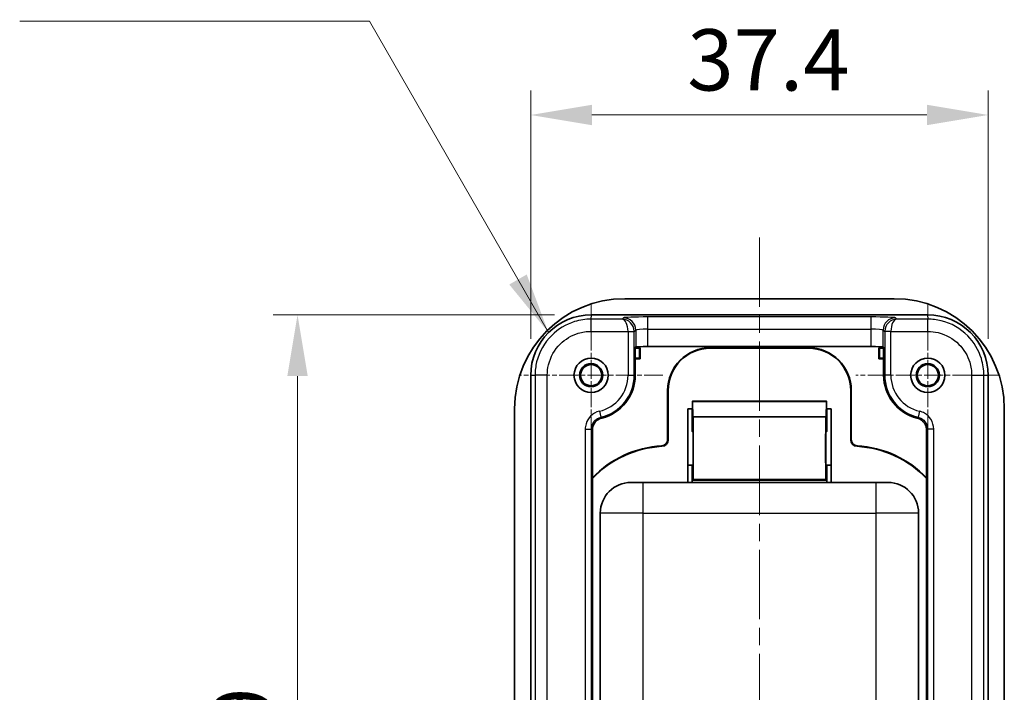
# Model space of a CAD drawing. Units: millimetres. Extents: x 0 to 1183, y 0 to 562.
# Drawn here: x 664 to 744, y 397 to 452 of the extents above; entities that cross this region are included whole.
import ezdxf

# ---------------------------------------------------------------- set-up
doc = ezdxf.new("R2010")
doc.units = ezdxf.units.MM
doc.linetypes.add('CHAIN', pattern=[0.3543, 0.2362, -0.0295, 0.0591, -0.0295])
doc.layers.get('Defpoints').update_dxf_attribs({"lineweight": 25})
for name, color, linetype, lineweight in [('Center Mark (ISO)', 131, 'Continuous', 18), ('Centerline (ISO)', 131, 'Continuous', 18), ('Dimension (ISO)', 7, 'Continuous', 18), ('Symbol (ISO)', 7, 'Continuous', 18), ('Visible (ISO)', 7, 'Continuous', 35), ('Visible Narrow (ISO)', 7, 'Continuous', 25)]:
    doc.layers.add(name, color=color, linetype=linetype, lineweight=lineweight)
doc.styles.add('Note Text (TK)', font='txt')
doc.dimstyles.new('Default - Method 1b (TK)', dxfattribs={"dimtxt": 2.5, "dimasz": 2.5, "dimexe": 1, "dimexo": 1.5, "dimgap": 1, "dimtad": 1, "dimtoh": 1, "dimrnd": 1e-08, "dimdsep": 46, "dimtxsty": 'Note Text (TK)', "dimcen": 0.09, "dimdle": 5, "dimclrd": 100, "dimclre": 100, "dimclrt": 7, "dimadec": 1, "dimazin": 1, "dimtfac": 1, "dimtmove": 0, "dimatfit": 3, "dimfxl": 1, "dimtolj": 1, "dimlwd": -1, "dimlwe": -1, "dimarcsym": 0})
doc.dimstyles.new('Default - Method 1b (TK)$7', dxfattribs={"dimtxt": 2.5, "dimasz": 2.5, "dimexe": 1, "dimexo": 1.5, "dimgap": 1, "dimtad": 1, "dimtoh": 1, "dimrnd": 1e-08, "dimdsep": 46, "dimtxsty": 'Note Text (TK)', "dimcen": 0.09, "dimdle": 5, "dimclrd": 100, "dimclre": 100, "dimclrt": 7, "dimadec": 1, "dimazin": 1, "dimtfac": 1, "dimtmove": 0, "dimatfit": 3, "dimfxl": 1, "dimtolj": 1, "dimlwd": -1, "dimlwe": -1, "dimarcsym": 0})

# ---------------------------------------------------------------- blocks, each defined once
blk = doc.blocks.new('*D26')
at = {"layer": 'Defpoints', "color": 0}
for p in [(742.858, 444.555), (705.493, 423.288), (742.858, 423.288)]:
    blk.add_point(p, dxfattribs=at)
at = {"layer": 'Dimension (ISO)', "color": 100}
for p, q in [((705.493, 426.288), (705.493, 446.555)), ((742.858, 426.288), (742.858, 446.555)), ((710.493, 444.555), (737.858, 444.555))]:
    blk.add_line(p, q, dxfattribs=at)
for points in [[(710.493, 445.388), (710.493, 443.722), (705.493, 444.555)], [(737.858, 445.388), (737.858, 443.722), (742.858, 444.555)]]:
    blk.add_solid(points, dxfattribs=at)
at = {"layer": 'Dimension (ISO)', "color": 7, "insert": (718.28, 449.055), "char_height": 5, "attachment_point": 4, "style": 'Note Text (TK)'}
blk.add_mtext('\\A1;37.4', dxfattribs=at)
blk = doc.blocks.new('*D27')
at = {"layer": 'Defpoints', "color": 0}
for p in [(710.443, 428.237), (686.443, 352.372), (710.443, 352.372)]:
    blk.add_point(p, dxfattribs=at)
at = {"layer": 'Dimension (ISO)', "color": 100}
for p, q in [((707.443, 428.237), (684.443, 428.237)), ((686.443, 423.237), (686.443, 357.372)), ((707.443, 352.372), (684.443, 352.372))]:
    blk.add_line(p, q, dxfattribs=at)
for points in [[(685.609, 423.237), (687.276, 423.237), (686.443, 428.237)], [(685.609, 357.372), (687.276, 357.372), (686.443, 352.372)]]:
    blk.add_solid(points, dxfattribs=at)
at = {"layer": 'Dimension (ISO)', "color": 7, "insert": (681.943, 384.552), "char_height": 5, "attachment_point": 4, "rotation": 90, "style": 'Note Text (TK)'}
blk.add_mtext('\\A1;75.9', dxfattribs=at)

msp = doc.modelspace()

# ---------------------------------------------------------------- linework, layer by layer
at = {"layer": 'Center Mark (ISO)', "linetype": 'CHAIN', "ltscale": 6.51752}
for p, q in [((710.4254, 429.1703), (710.4254, 417.4396)), ((737.9254, 429.1703), (737.9254, 417.4396)), ((716.2907, 423.3049), (704.56, 423.3049)), ((743.7907, 423.3049), (732.06, 423.3049))]:
    msp.add_line(p, q, dxfattribs=at)
at = {"layer": 'Centerline (ISO)', "linetype": 'CHAIN', "ltscale": 23.990969}
msp.add_line((724.1754, 434.5549), (724.1754, 346.0549), dxfattribs=at)
at = {"layer": 'Visible (ISO)'}
for p, q in [((735.1754, 429.5549), (713.1754, 429.5549)), ((737.9082, 428.2374), (710.4426, 428.2374)), ((714.0663, 425.6246), (714.0301, 425.6065)), ((714.0301, 425.6065), (714.0301, 423.3049)), ((714.0301, 425.5549), (714.4254, 425.5549)), ((714.0301, 425.513), (714.3835, 425.513)), ((714.4254, 425.5549), (714.3835, 425.513)), ((714.3835, 425.513), (714.3835, 424.6968)), ((714.4254, 425.5549), (714.4254, 424.6549)), ((733.2851, 425.6415), (715.0657, 425.6415)), ((720.1754, 425.5549), (728.1754, 425.5549)), ((720.1754, 425.513), (728.1754, 425.513)), ((733.9254, 425.5549), (734.3206, 425.5549)), ((733.9254, 424.6549), (733.9254, 425.5549)), ((733.9254, 425.5549), (733.9673, 425.513)), ((734.3206, 425.513), (733.9673, 425.513)), ((733.9673, 425.513), (733.9673, 424.6968)), ((734.3206, 425.6065), (734.2845, 425.6246)), ((734.3206, 423.3049), (734.3206, 425.6065)), ((714.3835, 424.6968), (714.0301, 424.6968)), ((714.4254, 424.6549), (714.3835, 424.6968)), ((733.9254, 424.6549), (733.9673, 424.6968)), ((733.9673, 424.6968), (734.3206, 424.6968)), ((714.4254, 424.6549), (714.0301, 424.6549)), ((734.3206, 424.6549), (733.9254, 424.6549)), ((705.4928, 423.2877), (705.4928, 357.3221)), ((742.8579, 357.3221), (742.8579, 423.2877)), ((716.6754, 418.041), (716.6754, 422.0549)), ((716.7173, 418.041), (716.7173, 422.0549)), ((731.6335, 422.0549), (731.6335, 418.041)), ((731.6754, 422.0549), (731.6754, 418.041)), ((729.6528, 421.1813), (718.698, 421.1813)), ((718.7285, 419.9017), (718.6995, 421.1494)), ((729.6512, 421.1494), (729.6222, 419.9017)), ((704.1754, 420.5549), (704.1754, 360.0549)), ((718.3185, 414.5549), (718.3185, 420.5549)), ((718.3185, 420.5549), (718.6937, 420.5549)), ((718.6754, 419.9549), (718.6754, 420.5549)), ((718.6754, 419.9549), (718.6754, 418.7048)), ((718.6935, 419.9549), (718.6754, 419.9549)), ((718.6935, 419.9367), (718.6754, 419.9549)), ((718.6936, 420.5549), (718.6935, 419.9367)), ((729.6222, 419.9017), (718.7285, 419.9017)), ((718.7493, 419.8809), (718.7285, 419.9017)), ((729.6222, 419.9017), (729.6014, 419.8809)), ((729.657, 420.5549), (730.0322, 420.5549)), ((729.6572, 419.9367), (729.6571, 420.5549)), ((729.6754, 419.9549), (729.6572, 419.9367)), ((729.6754, 419.9549), (729.6572, 419.9549)), ((729.6754, 420.5549), (729.6754, 419.9549)), ((729.6754, 418.7048), (729.6754, 419.9549)), ((730.0322, 420.5549), (730.0322, 414.5549)), ((744.1754, 360.0549), (744.1754, 420.5549)), ((710.5301, 418.8351), (710.5301, 361.7747)), ((718.6754, 418.7048), (718.7492, 418.631)), ((729.6015, 418.631), (729.6754, 418.7048)), ((737.8206, 361.7747), (737.8206, 418.8351)), ((718.6754, 415.9549), (718.3185, 415.9549)), ((718.7492, 416.0287), (718.6754, 415.9549)), ((718.6754, 414.5549), (718.6754, 415.9549)), ((729.6754, 415.9549), (729.6015, 416.0287)), ((729.6754, 415.9549), (729.6754, 414.5549)), ((730.0322, 415.9549), (729.6754, 415.9549)), ((713.6754, 414.5549), (714.6754, 414.5549)), ((733.6754, 414.5549), (714.6754, 414.5549)), ((718.6797, 414.7092), (718.7493, 414.7788)), ((729.6014, 414.7788), (729.671, 414.7092)), ((733.6754, 414.5549), (734.6754, 414.5549)), ((711.1754, 412.0549), (711.1754, 364.5549)), ((737.1754, 364.5549), (737.1754, 412.0549))]:
    msp.add_line(p, q, dxfattribs=at)
for centre, radius in [((710.4254, 423.3049), 1.4), ((737.9254, 423.3049), 1.4), ((710.4254, 423.3049), 0.9456), ((710.4254, 423.3049), 0.8653), ((737.9254, 423.3049), 0.9456), ((737.9254, 423.3049), 0.8653)]:
    msp.add_circle(centre, radius, dxfattribs=at)
for centre, radius, start, end in [((713.1754, 420.5549), 9, 90, 180), ((735.1754, 420.5549), 9, 0, 90), ((720.1754, 422.0549), 3.5, 90, 180), ((720.1754, 422.0549), 3.4581, 90, 180), ((728.1754, 422.0549), 3.5, 0, 90), ((728.1754, 422.0549), 3.4581, 0, 90), ((710.4254, 423.3049), 3.6048, 283.875726, 0), ((737.9254, 423.3049), 3.6048, 180, 256.124274), ((716.6754, 409.0549), 8.5, 93.184739, 136.300165), ((716.6754, 409.0549), 8.4581, 93.184739, 136.597937), ((716.1754, 418.041), 0.5, 273.184739, 0), ((716.1754, 418.041), 0.5419, 273.184739, 0), ((732.1754, 418.041), 0.5419, 180, 266.815261), ((732.1754, 418.041), 0.5, 180, 266.815261), ((731.6754, 409.0549), 8.4581, 43.402063, 86.815261), ((731.6754, 409.0549), 8.5, 43.699835, 86.815261), ((713.6754, 412.0549), 2.5, 90, 180), ((734.6754, 412.0549), 2.5, 0, 90)]:
    msp.add_arc(centre, radius, start, end, dxfattribs=at)
for centre, major_axis, ratio, start_param, end_param in [((710.4426, 423.2877), (3.5, -3.5), 0.9999975, 2.3561885, 3.9269824), ((737.9082, 423.2877), (-3.5, -3.5), 0.9999975, 2.356203, 3.9269968), ((715.0657, 425.624), (1, 0), 0.0174551, 1.5707963, 3.1066861), ((733.2851, 425.624), (1, 0), 0.0174551, 0.0349066, 1.5707963), ((718.698, 420.6813), (0, 0.5), 0.0087269, 5.9242647, 7.654144), ((729.6528, 420.6813), (0, 0.5), 0.0087269, 4.9122266, 6.6421059), ((718.7491, 417.3299), (0, 2.5512), 0.0087269, 3.1503193, 6.2744587), ((729.6016, 417.3299), (0, 2.5512), 0.0087269, 0.0087266, 3.132866), ((718.7491, 417.3299), (0, 1.3012), 0.0087269, 3.1503193, 6.2744587), ((729.6016, 417.3299), (0, 1.3012), 0.0087269, 0.0087266, 3.132866), ((718.6797, 414.2092), (0, 0.5), 0.0087269, 0.0087266, 0.8073624), ((729.671, 414.2092), (0, 0.5), 0.0087269, 5.4758229, 6.2744587)]:
    msp.add_ellipse(centre, major_axis=major_axis, ratio=ratio, start_param=start_param, end_param=end_param, dxfattribs=at)
for points, knots in [([(710.5301, 418.8351), (710.5301, 418.9653), (710.5556, 419.0943), (710.6544, 419.3351), (710.7269, 419.4447), (710.8827, 419.6025), (710.9558, 419.6586), (711.1152, 419.7492), (711.2008, 419.7833), (711.2898, 419.8053)], [0, 0, 0, 0, 0.03906575, 0.03906575, 0.07809922, 0.07809922, 0.10560787, 0.10560787, 0.13311866, 0.13311866, 0.13311866, 0.13311866]), ([(737.0609, 419.8053), (737.1873, 419.7741), (737.3064, 419.7185), (737.5165, 419.5647), (737.6055, 419.4681), (737.7213, 419.279), (737.7582, 419.1946), (737.808, 419.0181), (737.8206, 418.9268), (737.8206, 418.8351)], [0, 0, 0, 0, 0.03906748, 0.03906748, 0.07810293, 0.07810293, 0.10560881, 0.10560881, 0.13311868, 0.13311868, 0.13311868, 0.13311868])]:
    msp.add_open_spline(points, degree=3, knots=knots, dxfattribs=at)
at = {"layer": 'Visible Narrow (ISO)'}
for p, q in [((710.4266, 427.887), (710.4426, 428.2374)), ((712.9597, 427.887), (710.4266, 427.887)), ((710.4266, 426.8876), (710.4266, 427.887)), ((713.0669, 427.9942), (712.9597, 427.887)), ((715.0657, 427.0622), (715.0657, 428.0616)), ((733.2851, 428.0616), (715.0657, 428.0616)), ((733.2851, 428.0616), (733.2851, 427.0622)), ((735.3911, 427.887), (735.2839, 427.9942)), ((737.9241, 427.887), (735.3911, 427.887)), ((737.9082, 428.2374), (737.9241, 427.887)), ((737.9241, 426.8876), (737.9241, 427.887)), ((710.4266, 426.8876), (713.4422, 426.8876)), ((713.4422, 426.8876), (713.9416, 426.9045)), ((713.4425, 426.8708), (713.9422, 426.8708)), ((713.4425, 426.8708), (713.4425, 423.3049)), ((713.9422, 426.8708), (714.0663, 426.9948)), ((713.9422, 423.3049), (713.9422, 426.8708)), ((714.0663, 426.9948), (714.0663, 425.6246)), ((715.0657, 425.6415), (715.0657, 427.0622)), ((715.0657, 427.0622), (733.2851, 427.0622)), ((733.2851, 427.0622), (733.2851, 425.6415)), ((734.2845, 426.9948), (734.4085, 426.8708)), ((734.2845, 425.6246), (734.2845, 426.9948)), ((734.9082, 426.8708), (734.4085, 426.8708)), ((734.4085, 426.8708), (734.4085, 423.3049)), ((734.9085, 426.8876), (734.4091, 426.9045)), ((734.9082, 423.3049), (734.9082, 426.8708)), ((734.9085, 426.8876), (737.9241, 426.8876)), ((720.1754, 425.513), (720.1754, 425.5549)), ((728.1754, 425.5549), (728.1754, 425.513)), ((705.4928, 423.2877), (705.8433, 423.3036)), ((706.8426, 423.3036), (705.8433, 423.3036)), ((705.8433, 423.3036), (705.8433, 357.3062)), ((706.8426, 357.3062), (706.8426, 423.3036)), ((713.4425, 423.3049), (713.9422, 423.3049)), ((713.9422, 423.3049), (714.0301, 423.3049)), ((734.4085, 423.3049), (734.3206, 423.3049)), ((734.9082, 423.3049), (734.4085, 423.3049)), ((741.5081, 423.3036), (742.5075, 423.3036)), ((741.5081, 423.3036), (741.5081, 357.3062)), ((742.5075, 357.3062), (742.5075, 423.3036)), ((742.5075, 423.3036), (742.8579, 423.2877)), ((716.6754, 422.0549), (716.7173, 422.0549)), ((731.6335, 422.0549), (731.6754, 422.0549)), ((718.6995, 421.1494), (729.6512, 421.1494)), ((711.1043, 420.3651), (711.2167, 419.8782)), ((729.6014, 419.8809), (718.7493, 419.8809)), ((737.2464, 420.3651), (737.134, 419.8782)), ((709.9425, 418.9045), (710.4422, 418.9045)), ((709.9425, 418.9045), (709.9425, 361.7053)), ((710.4422, 361.7053), (710.4422, 418.9045)), ((738.4082, 418.9045), (737.9085, 418.9045)), ((737.9085, 418.9045), (737.9085, 361.7053)), ((738.4082, 361.7053), (738.4082, 418.9045)), ((716.2031, 417.5418), (716.2055, 417.5)), ((716.7173, 418.041), (716.6754, 418.041)), ((731.6754, 418.041), (731.6335, 418.041)), ((732.1453, 417.5), (732.1476, 417.5418)), ((714.6754, 412.0549), (714.6754, 414.5549)), ((729.671, 414.7092), (718.6797, 414.7092)), ((729.6014, 414.7788), (718.7493, 414.7788)), ((733.6754, 414.5549), (733.6754, 412.0549)), ((714.6754, 412.0549), (711.1754, 412.0549)), ((714.6754, 412.0549), (733.6754, 412.0549)), ((714.6754, 364.5549), (714.6754, 412.0549)), ((733.6754, 412.0549), (733.6754, 364.5549)), ((737.1754, 412.0549), (733.6754, 412.0549))]:
    msp.add_line(p, q, dxfattribs=at)
for centre, radius, start, end in [((710.4254, 423.3049), 3.0172, 283.004017, 0), ((710.4254, 423.3049), 3.5169, 283.004017, 0), ((737.9254, 423.3049), 3.5169, 180, 256.995983), ((737.9254, 423.3049), 3.0172, 180, 256.995983)]:
    msp.add_arc(centre, radius, start, end, dxfattribs=at)
for centre, major_axis, ratio, start_param, end_param in [((712.9597, 426.8876), (-0.3959, 0.922), 0.9753905, 4.3325978, 5.8684876), ((712.9597, 426.8876), (0.022, -0.9999), 0.482382, 1.5602016, 3.0960913), ((715.0657, 427.9918), (-2, 0), 0.0349208, 4.712389, 6.2482787), ((713.0669, 426.9948), (-0.7071, 0.7071), 0.9987828, 3.9275998, 5.4971782), ((733.2851, 427.9918), (-2, 0), 0.0349208, 3.1764992, 4.712389), ((735.2839, 426.9948), (-0.7071, -0.7071), 0.9987828, 3.9275998, 5.4971782), ((735.3911, 426.8876), (-0.3959, -0.922), 0.9753905, 3.5562904, 5.0921801), ((735.3911, 426.8876), (0.022, 0.9999), 0.482382, 0.0455013, 1.5813911), ((712.9422, 426.8702), (0.354, 0.354), 0.9987828, 5.4983961, 5.5320847), ((712.9422, 426.8702), (0.7071, 0.7071), 0.9999993, 5.4983961, 5.5320847), ((715.0657, 426.9924), (1, 0), 0.0698415, 1.5707963, 3.1066861), ((733.2851, 426.9924), (1, 0), 0.0698415, 0.0349066, 1.5707963), ((735.4085, 426.8702), (-0.7071, 0.7071), 0.9999993, 0.7511006, 0.7847892), ((735.4085, 426.8702), (-0.354, 0.354), 0.9987828, 0.7511006, 0.7847892)]:
    msp.add_ellipse(centre, major_axis=major_axis, ratio=ratio, start_param=start_param, end_param=end_param, dxfattribs=at)
for points, knots in [([(710.4266, 427.887), (709.9683, 427.887), (709.51, 427.8178), (708.3716, 427.4656), (707.7246, 427.0778), (706.6051, 425.9703), (706.1748, 425.2107), (705.8875, 424.0372), (705.8432, 423.6704), (705.8433, 423.3036)], [-0.7853957, -0.7853957, -0.7853957, -0.7853957, -0.4854005, -0.4854005, -0.0054066, -0.0054066, 0.5453141, 0.5453141, 0.7853951, 0.7853951, 0.7853951, 0.7853951]), ([(742.5075, 423.3036), (742.5075, 423.762), (742.4382, 424.2202), (742.0861, 425.3587), (741.6983, 426.0057), (740.5908, 427.1252), (739.8312, 427.5555), (738.6577, 427.8428), (738.2909, 427.887), (737.9241, 427.887)], [-0.7853957, -0.7853957, -0.7853957, -0.7853957, -0.4854005, -0.4854005, -0.0054066, -0.0054066, 0.5453141, 0.5453141, 0.7853951, 0.7853951, 0.7853951, 0.7853951]), ([(706.8426, 423.3036), (706.8426, 423.5904), (706.8772, 423.8773), (707.1019, 424.7949), (707.4384, 425.3889), (708.3138, 426.2548), (708.8197, 426.5581), (709.7099, 426.8335), (710.0682, 426.8876), (710.4266, 426.8876)], [-0.7853956, -0.7853956, -0.7853956, -0.7853956, -0.5453141, -0.5453141, 0.0054066, 0.0054066, 0.4854005, 0.4854005, 0.7853957, 0.7853957, 0.7853957, 0.7853957]), ([(737.9241, 426.8876), (738.2109, 426.8876), (738.4977, 426.853), (739.4154, 426.6284), (740.0093, 426.2919), (740.8753, 425.4165), (741.1786, 424.9106), (741.4539, 424.0204), (741.5081, 423.662), (741.5081, 423.3036)], [-0.7853956, -0.7853956, -0.7853956, -0.7853956, -0.5453141, -0.5453141, 0.0054066, 0.0054066, 0.4854005, 0.4854005, 0.7853957, 0.7853957, 0.7853957, 0.7853957]), ([(711.1043, 420.3651), (710.83, 420.3018), (710.5744, 420.1593), (710.2074, 419.7887), (710.0804, 419.577), (709.9652, 419.2045), (709.9425, 419.0545), (709.9425, 418.9045)], [0, 0, 0, 0, 0.0844642, 0.0844642, 0.15645576, 0.15645576, 0.20145049, 0.20145049, 0.20145049, 0.20145049]), ([(710.4422, 418.9045), (710.4422, 419.0045), (710.4572, 419.1045), (710.534, 419.353), (710.6186, 419.4941), (710.8633, 419.7412), (711.0338, 419.8361), (711.2167, 419.8782)], [-0.20145049, -0.20145049, -0.20145049, -0.20145049, -0.15645576, -0.15645576, -0.0844642, -0.0844642, 0, 0, 0, 0]), ([(711.2898, 419.8053), (711.2874, 419.8078), (711.2849, 419.8102), (711.2702, 419.8247), (711.258, 419.8368), (711.2459, 419.849), (711.2362, 419.8587), (711.2264, 419.8685), (711.2167, 419.8782)], [-0.40044562, -0.40044562, -0.40044562, -0.40044562, -0.37488911, -0.37488911, -0.24918591, -0.24918591, -0.24918591, -0.14845168, -0.14845168, -0.14845168, -0.14845168]), ([(737.134, 419.8782), (737.1243, 419.8685), (737.1146, 419.8587), (737.1049, 419.849), (737.0927, 419.8369), (737.0805, 419.8248), (737.0659, 419.8102), (737.0634, 419.8078), (737.0609, 419.8053)], [0.14845168, 0.14845168, 0.14845168, 0.14845168, 0.24910192, 0.24910192, 0.24910192, 0.37484711, 0.37484711, 0.40044562, 0.40044562, 0.40044562, 0.40044562]), ([(737.134, 419.8782), (737.2315, 419.8558), (737.3255, 419.8186), (737.5503, 419.6879), (737.6688, 419.5737), (737.8545, 419.2797), (737.9086, 419.0923), (737.9085, 418.9045)], [-0.20145049, -0.20145049, -0.20145049, -0.20145049, -0.15645577, -0.15645577, -0.08446423, -0.08446423, 0, 0, 0, 0]), ([(738.4082, 418.9045), (738.4082, 419.186), (738.3269, 419.4671), (738.0484, 419.9081), (737.8707, 420.0794), (737.5336, 420.2756), (737.3926, 420.3314), (737.2464, 420.3651)], [0, 0, 0, 0, 0.08446423, 0.08446423, 0.15645577, 0.15645577, 0.20145049, 0.20145049, 0.20145049, 0.20145049]), ([(710.4422, 418.9045), (710.4539, 418.8952), (710.4656, 418.8859), (710.4774, 418.8766), (710.492, 418.8651), (710.5066, 418.8536), (710.5242, 418.8398), (710.5272, 418.8374), (710.5301, 418.8351)], [0.14845168, 0.14845168, 0.14845168, 0.14845168, 0.24918591, 0.24918591, 0.24918591, 0.37488911, 0.37488911, 0.40044562, 0.40044562, 0.40044562, 0.40044562]), ([(737.8206, 418.8351), (737.8236, 418.8374), (737.8266, 418.8398), (737.8442, 418.8536), (737.8588, 418.8651), (737.8734, 418.8766), (737.8851, 418.8859), (737.8968, 418.8952), (737.9085, 418.9045)], [-0.40044562, -0.40044562, -0.40044562, -0.40044562, -0.37484711, -0.37484711, -0.24910192, -0.24910192, -0.24910192, -0.14845168, -0.14845168, -0.14845168, -0.14845168])]:
    msp.add_open_spline(points, degree=3, knots=knots, dxfattribs=at)

# ---------------------------------------------------------------- dimensions: what is measured, and where the dimension line sits
at = {"layer": 'Dimension (ISO)', "color": 100}
for base, p1, p2, angle, picture, middle in [((742.8579, 444.5549), (705.4928, 423.2877), (742.8579, 423.2877), 180, '*D26', (724.1754, 444.5549)), ((686.4426, 352.3724), (710.4426, 428.2374), (710.4426, 352.3724), 90, '*D27', (686.4426, 390.3049))]:
    dim = msp.add_linear_dim(base=base, p1=p1, p2=p2, angle=angle, dimstyle='Default - Method 1b (TK)', override={"dimscale": 0, "dimtxt": 5, "dimasz": 5, "dimexe": 2, "dimexo": 3, "dimgap": 2, "dimtoh": 0, "dimdec": 1, "dimcen": 0.18, "dimtol": 0, "dimlim": 0, "dimtp": 0, "dimtm": 0, "dimtdec": 2, "dimtofl": 0, "dimatfit": 1}, dxfattribs=at)
    dim.commit()
    dim.dimension.update_dxf_attribs({"geometry": picture, "text_midpoint": middle, "dimtype": 160})

# ---------------------------------------------------------------- leaders
at = {"layer": 'Symbol (ISO)', "color": 100, "annotation_type": 0, "has_hookline": 1, "hookline_direction": 1, "text_width": 23.5795}
msp.add_leader([(706.9425, 426.7877), (692.3266, 452.2201), (687.3266, 452.2201)], dimstyle='Default - Method 1b (TK)$7', override={"dimscale": 0, "dimtxt": 5, "dimasz": 5, "dimgap": 0, "dimtad": 1}, dxfattribs=at)

doc.saveas('drawing.dxf')
